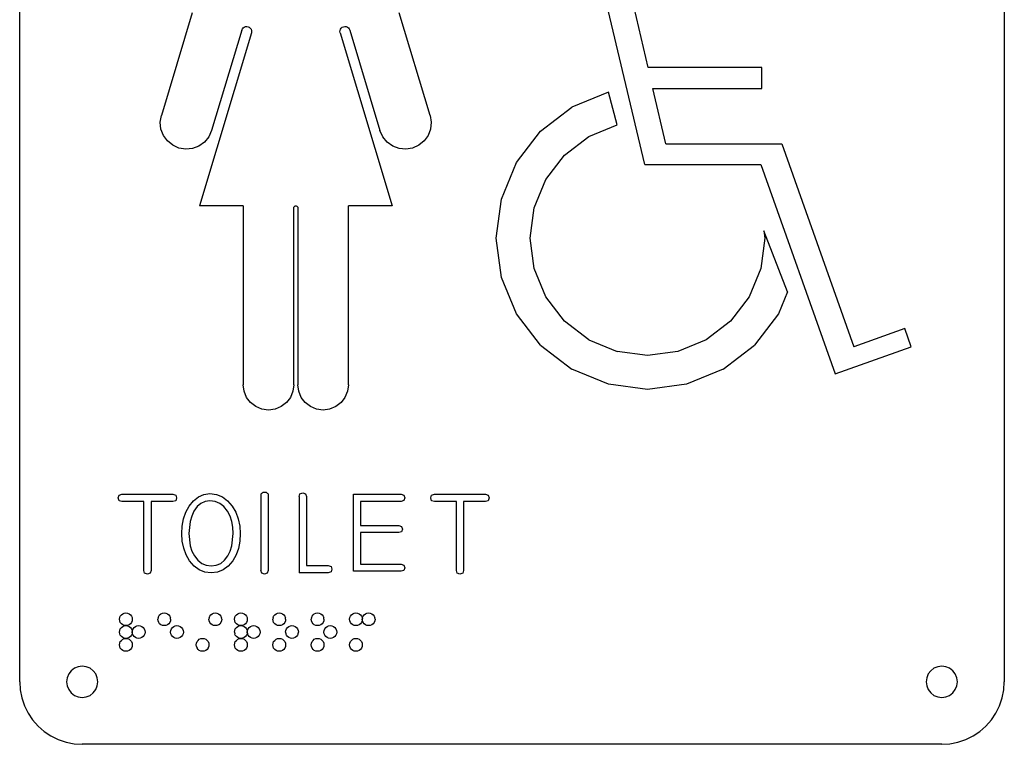
# Model space of a CAD drawing. Extents: x -14.4 to 6, y -1 to 6.
# Drawn here: x -12.3 to -12.1, y 1.2 to 1.3 of the extents above; entities that cross this region are included whole.
import ezdxf

# ---------------------------------------------------------------- set-up
doc = ezdxf.new("R2010")
doc.units = 0
doc.layers.get('0').update_dxf_attribs({"linetype": 'CONTINUOUS'})

msp = doc.modelspace()

# ---------------------------------------------------------------- linework, layer by layer
for p, q in [((-12.31729, 1.17584), (-12.31729, 1.37904)), ((-12.11727, 1.37904), (-12.11727, 1.17584)), ((-12.1903, 1.28091), (-12.19912, 1.31818)), ((-12.18965, 1.30058), (-12.19346, 1.31696)), ((-12.28224, 1.3117), (-12.2885, 1.29086)), ((-12.2339, 1.29086), (-12.24017, 1.3117)), ((-12.27217, 1.3082), (-12.27831, 1.2878)), ((-12.27217, 1.3082), (-12.27206, 1.30844)), ((-12.27206, 1.30844), (-12.27189, 1.30865)), ((-12.27189, 1.30865), (-12.27168, 1.3088)), ((-12.27168, 1.3088), (-12.27143, 1.3089)), ((-12.27143, 1.3089), (-12.27116, 1.30893)), ((-12.27116, 1.30893), (-12.2709, 1.30888)), ((-12.2709, 1.30888), (-12.27066, 1.30877)), ((-12.27066, 1.30877), (-12.27045, 1.3086)), ((-12.27045, 1.3086), (-12.2703, 1.30839)), ((-12.2703, 1.30839), (-12.2702, 1.30814)), ((-12.25221, 1.30814), (-12.25211, 1.30839)), ((-12.25211, 1.30839), (-12.25196, 1.3086)), ((-12.25196, 1.3086), (-12.25175, 1.30877)), ((-12.25175, 1.30877), (-12.25151, 1.30888)), ((-12.25151, 1.30888), (-12.25124, 1.30893)), ((-12.25124, 1.30893), (-12.25098, 1.3089)), ((-12.25098, 1.3089), (-12.25073, 1.3088)), ((-12.25073, 1.3088), (-12.25052, 1.30865)), ((-12.25052, 1.30865), (-12.25035, 1.30844)), ((-12.25035, 1.30844), (-12.25024, 1.3082)), ((-12.25024, 1.3082), (-12.2441, 1.2878)), ((-12.27022, 1.30761), (-12.28078, 1.27251)), ((-12.27018, 1.30788), (-12.27022, 1.30761)), ((-12.2702, 1.30814), (-12.27018, 1.30788)), ((-12.25223, 1.30788), (-12.25221, 1.30814)), ((-12.25219, 1.30761), (-12.25223, 1.30788)), ((-12.25219, 1.30761), (-12.24163, 1.27251)), ((-12.16653, 1.30058), (-12.18965, 1.30058)), ((-12.16653, 1.29632), (-12.16653, 1.30058)), ((-12.18866, 1.29632), (-12.16653, 1.29632)), ((-12.18605, 1.28509), (-12.18866, 1.29632)), ((-12.19771, 1.29562), (-12.20512, 1.29255)), ((-12.19592, 1.28896), (-12.19771, 1.29562)), ((-12.21148, 1.28767), (-12.20512, 1.29255)), ((-12.28873, 1.28949), (-12.2885, 1.29086)), ((-12.2339, 1.29086), (-12.23368, 1.28949)), ((-12.28859, 1.28811), (-12.28873, 1.28949)), ((-12.23368, 1.28949), (-12.23382, 1.28811)), ((-12.20167, 1.28658), (-12.19592, 1.28896)), ((-12.2881, 1.28681), (-12.28859, 1.28811)), ((-12.28728, 1.28568), (-12.2881, 1.28681)), ((-12.27888, 1.28653), (-12.27976, 1.28545)), ((-12.27831, 1.2878), (-12.27888, 1.28653)), ((-12.24353, 1.28653), (-12.2441, 1.2878)), ((-12.24265, 1.28545), (-12.24353, 1.28653)), ((-12.23431, 1.28681), (-12.23512, 1.28568)), ((-12.23382, 1.28811), (-12.23431, 1.28681)), ((-12.21636, 1.2813), (-12.21148, 1.28767)), ((-12.20661, 1.28279), (-12.20167, 1.28658)), ((-12.28621, 1.2848), (-12.28728, 1.28568)), ((-12.28494, 1.28423), (-12.28621, 1.2848)), ((-12.28357, 1.28401), (-12.28494, 1.28423)), ((-12.28089, 1.28464), (-12.28219, 1.28415)), ((-12.27976, 1.28545), (-12.28089, 1.28464)), ((-12.24152, 1.28464), (-12.24265, 1.28545)), ((-12.24022, 1.28415), (-12.24152, 1.28464)), ((-12.23747, 1.28423), (-12.23884, 1.28401)), ((-12.2362, 1.2848), (-12.23747, 1.28423)), ((-12.23512, 1.28568), (-12.2362, 1.2848)), ((-12.18605, 1.28509), (-12.16248, 1.28509)), ((-12.16248, 1.28509), (-12.14787, 1.2439)), ((-12.28219, 1.28415), (-12.28357, 1.28401)), ((-12.23884, 1.28401), (-12.24022, 1.28415)), ((-12.21039, 1.27785), (-12.20661, 1.28279)), ((-12.21943, 1.27389), (-12.21636, 1.2813)), ((-12.1903, 1.28091), (-12.16673, 1.28091)), ((-12.16673, 1.28091), (-12.15165, 1.23839)), ((-12.21277, 1.27211), (-12.21039, 1.27785)), ((-12.27189, 1.27251), (-12.28078, 1.27251)), ((-12.27189, 1.27251), (-12.27189, 1.23618)), ((-12.26162, 1.2721), (-12.2616, 1.27221)), ((-12.2616, 1.27221), (-12.26156, 1.27231)), ((-12.26156, 1.27231), (-12.26149, 1.27239)), ((-12.26149, 1.27239), (-12.26141, 1.27246)), ((-12.26141, 1.27246), (-12.26131, 1.2725)), ((-12.26131, 1.2725), (-12.2612, 1.27251)), ((-12.2612, 1.27251), (-12.2611, 1.2725)), ((-12.2611, 1.2725), (-12.261, 1.27246)), ((-12.261, 1.27246), (-12.26091, 1.27239)), ((-12.26091, 1.27239), (-12.26085, 1.27231)), ((-12.26085, 1.27231), (-12.26081, 1.27221)), ((-12.26081, 1.27221), (-12.26079, 1.2721)), ((-12.24163, 1.27251), (-12.25052, 1.27251)), ((-12.25052, 1.23618), (-12.25052, 1.27251)), ((-12.22048, 1.26594), (-12.21943, 1.27389)), ((-12.26162, 1.23618), (-12.26162, 1.2721)), ((-12.26079, 1.2721), (-12.26079, 1.23618)), ((-12.21359, 1.26594), (-12.21277, 1.27211)), ((-12.16611, 1.26741), (-12.16592, 1.26594)), ((-12.16129, 1.25505), (-12.16611, 1.26741)), ((-12.21943, 1.25798), (-12.22048, 1.26594)), ((-12.21277, 1.25977), (-12.21359, 1.26594)), ((-12.16592, 1.26594), (-12.16673, 1.25977)), ((-12.21039, 1.25402), (-12.21277, 1.25977)), ((-12.16673, 1.25977), (-12.16911, 1.25402)), ((-12.21636, 1.25057), (-12.21943, 1.25798)), ((-12.16129, 1.25505), (-12.16314, 1.25057)), ((-12.20661, 1.24908), (-12.21039, 1.25402)), ((-12.16911, 1.25402), (-12.1729, 1.24908)), ((-12.21148, 1.24421), (-12.21636, 1.25057)), ((-12.16314, 1.25057), (-12.16802, 1.24421)), ((-12.20167, 1.2453), (-12.20661, 1.24908)), ((-12.1729, 1.24908), (-12.17784, 1.2453)), ((-12.13748, 1.24758), (-12.14787, 1.2439)), ((-12.13617, 1.24388), (-12.13748, 1.24758)), ((-12.21148, 1.24421), (-12.20512, 1.23932)), ((-12.20167, 1.2453), (-12.19592, 1.24292)), ((-12.17784, 1.2453), (-12.18358, 1.24292)), ((-12.17439, 1.23932), (-12.16802, 1.24421)), ((-12.18975, 1.2421), (-12.19592, 1.24292)), ((-12.18358, 1.24292), (-12.18975, 1.2421)), ((-12.15165, 1.23839), (-12.13617, 1.24388)), ((-12.19771, 1.23626), (-12.20512, 1.23932)), ((-12.17439, 1.23932), (-12.1818, 1.23626)), ((-12.27171, 1.23485), (-12.27189, 1.23618)), ((-12.26162, 1.23618), (-12.26179, 1.23485)), ((-12.26062, 1.23485), (-12.26079, 1.23618)), ((-12.25052, 1.23618), (-12.25069, 1.23485)), ((-12.18975, 1.23521), (-12.19771, 1.23626)), ((-12.1818, 1.23626), (-12.18975, 1.23521)), ((-12.2712, 1.23361), (-12.27171, 1.23485)), ((-12.26179, 1.23485), (-12.2623, 1.23361)), ((-12.2601, 1.23361), (-12.26062, 1.23485)), ((-12.25069, 1.23485), (-12.25121, 1.23361)), ((-12.27038, 1.23255), (-12.2712, 1.23361)), ((-12.26932, 1.23173), (-12.27038, 1.23255)), ((-12.26312, 1.23255), (-12.26418, 1.23173)), ((-12.2623, 1.23361), (-12.26312, 1.23255)), ((-12.25929, 1.23255), (-12.2601, 1.23361)), ((-12.25822, 1.23173), (-12.25929, 1.23255)), ((-12.25202, 1.23255), (-12.25309, 1.23173)), ((-12.25121, 1.23361), (-12.25202, 1.23255)), ((-12.26808, 1.23122), (-12.26932, 1.23173)), ((-12.26675, 1.23104), (-12.26808, 1.23122)), ((-12.26542, 1.23122), (-12.26675, 1.23104)), ((-12.26418, 1.23173), (-12.26542, 1.23122)), ((-12.25699, 1.23122), (-12.25822, 1.23173)), ((-12.25566, 1.23104), (-12.25699, 1.23122)), ((-12.25433, 1.23122), (-12.25566, 1.23104)), ((-12.25309, 1.23173), (-12.25433, 1.23122)), ((-12.2682, 1.21405), (-12.26809, 1.21416)), ((-12.26809, 1.21416), (-12.26797, 1.21425)), ((-12.26797, 1.21425), (-12.26784, 1.21432)), ((-12.26784, 1.21432), (-12.26769, 1.21436)), ((-12.26769, 1.21436), (-12.26754, 1.21437)), ((-12.26754, 1.21437), (-12.26739, 1.21436)), ((-12.26739, 1.21436), (-12.26724, 1.21432)), ((-12.26724, 1.21432), (-12.26711, 1.21425)), ((-12.26711, 1.21425), (-12.26699, 1.21416)), ((-12.26699, 1.21416), (-12.26688, 1.21405)), ((-12.26035, 1.21401), (-12.2598, 1.2142)), ((-12.2598, 1.2142), (-12.25924, 1.21401)), ((-12.29729, 1.21319), (-12.29711, 1.21374)), ((-12.29711, 1.21262), (-12.29729, 1.21319)), ((-12.29711, 1.21374), (-12.29655, 1.21393)), ((-12.29655, 1.21243), (-12.29711, 1.21262)), ((-12.29655, 1.21393), (-12.28616, 1.21393)), ((-12.29209, 1.21243), (-12.29655, 1.21243)), ((-12.29209, 1.19842), (-12.29209, 1.21243)), ((-12.28616, 1.21243), (-12.29061, 1.21243)), ((-12.29061, 1.21243), (-12.29061, 1.19842)), ((-12.28616, 1.21393), (-12.2856, 1.21374)), ((-12.2856, 1.21262), (-12.28616, 1.21243)), ((-12.2856, 1.21374), (-12.28542, 1.21319)), ((-12.28542, 1.21319), (-12.2856, 1.21262)), ((-12.28287, 1.2115), (-12.28199, 1.21262)), ((-12.28199, 1.21262), (-12.28099, 1.21342)), ((-12.28099, 1.21342), (-12.27987, 1.2139)), ((-12.27962, 1.21247), (-12.28049, 1.21207)), ((-12.27987, 1.2139), (-12.27864, 1.21406)), ((-12.27864, 1.21261), (-12.27962, 1.21247)), ((-12.27864, 1.21406), (-12.27731, 1.2139)), ((-12.27757, 1.21247), (-12.27864, 1.21261)), ((-12.27663, 1.21207), (-12.27757, 1.21247)), ((-12.27731, 1.2139), (-12.27612, 1.21342)), ((-12.27612, 1.21342), (-12.27505, 1.21262)), ((-12.27505, 1.21262), (-12.27411, 1.2115)), ((-12.26828, 1.21393), (-12.2682, 1.21405)), ((-12.26828, 1.21393), (-12.26828, 1.19842)), ((-12.26688, 1.21405), (-12.2668, 1.21393)), ((-12.2668, 1.21393), (-12.2668, 1.19842)), ((-12.26054, 1.21346), (-12.26035, 1.21401)), ((-12.26054, 1.21346), (-12.26054, 1.19795)), ((-12.25924, 1.21401), (-12.25906, 1.21346)), ((-12.25906, 1.21346), (-12.25906, 1.19945)), ((-12.24945, 1.21393), (-12.23977, 1.21393)), ((-12.24945, 1.19828), (-12.24945, 1.21393)), ((-12.24804, 1.21247), (-12.24804, 1.20759)), ((-12.23977, 1.21247), (-12.24804, 1.21247)), ((-12.23977, 1.21393), (-12.23923, 1.21375)), ((-12.23923, 1.21266), (-12.23977, 1.21247)), ((-12.23923, 1.21375), (-12.23905, 1.21321)), ((-12.23905, 1.21321), (-12.23923, 1.21266)), ((-12.23379, 1.21319), (-12.23361, 1.21374)), ((-12.23361, 1.21262), (-12.23379, 1.21319)), ((-12.23361, 1.21374), (-12.23305, 1.21393)), ((-12.23305, 1.21243), (-12.23361, 1.21262)), ((-12.23305, 1.21393), (-12.22266, 1.21393)), ((-12.22859, 1.21243), (-12.23305, 1.21243)), ((-12.22859, 1.19842), (-12.22859, 1.21243)), ((-12.22266, 1.21243), (-12.22711, 1.21243)), ((-12.22711, 1.21243), (-12.22711, 1.19842)), ((-12.22266, 1.21393), (-12.2221, 1.21374)), ((-12.2221, 1.21262), (-12.22266, 1.21243)), ((-12.2221, 1.21374), (-12.22192, 1.21319)), ((-12.22192, 1.21319), (-12.2221, 1.21262)), ((-12.28399, 1.20892), (-12.28352, 1.21026)), ((-12.28352, 1.21026), (-12.28287, 1.2115)), ((-12.2819, 1.21048), (-12.28235, 1.2095)), ((-12.28125, 1.21141), (-12.2819, 1.21048)), ((-12.28049, 1.21207), (-12.28125, 1.21141)), ((-12.2758, 1.21141), (-12.27663, 1.21207)), ((-12.27508, 1.21048), (-12.2758, 1.21141)), ((-12.27456, 1.20949), (-12.27508, 1.21048)), ((-12.27411, 1.2115), (-12.2734, 1.21026)), ((-12.2734, 1.21026), (-12.27289, 1.20892)), ((-12.28427, 1.20748), (-12.28399, 1.20892)), ((-12.28268, 1.20842), (-12.28294, 1.20593)), ((-12.28235, 1.2095), (-12.28268, 1.20842)), ((-12.27419, 1.2084), (-12.27456, 1.20949)), ((-12.27397, 1.20722), (-12.27419, 1.2084)), ((-12.27289, 1.20892), (-12.27259, 1.20748)), ((-12.28437, 1.20593), (-12.28427, 1.20748)), ((-12.2739, 1.20593), (-12.27397, 1.20722)), ((-12.27259, 1.20748), (-12.27249, 1.20593)), ((-12.24804, 1.20759), (-12.24025, 1.20759)), ((-12.24804, 1.20615), (-12.24804, 1.19971)), ((-12.24025, 1.20615), (-12.24804, 1.20615)), ((-12.24025, 1.20759), (-12.2397, 1.20741)), ((-12.2397, 1.20633), (-12.24025, 1.20615)), ((-12.2397, 1.20741), (-12.23951, 1.20687)), ((-12.23951, 1.20687), (-12.2397, 1.20633)), ((-12.28427, 1.20439), (-12.28437, 1.20593)), ((-12.28397, 1.20296), (-12.28427, 1.20439)), ((-12.28294, 1.20593), (-12.28265, 1.20347)), ((-12.27417, 1.20346), (-12.2739, 1.20593)), ((-12.27259, 1.20437), (-12.27287, 1.20293)), ((-12.27249, 1.20593), (-12.27259, 1.20437)), ((-12.28347, 1.20164), (-12.28397, 1.20296)), ((-12.28265, 1.20347), (-12.2823, 1.20239)), ((-12.2823, 1.20239), (-12.2818, 1.20142)), ((-12.27499, 1.20142), (-12.27451, 1.20239)), ((-12.27451, 1.20239), (-12.27417, 1.20346)), ((-12.27287, 1.20293), (-12.27335, 1.20162)), ((-12.28277, 1.20043), (-12.28347, 1.20164)), ((-12.28186, 1.19934), (-12.28277, 1.20043)), ((-12.2818, 1.20142), (-12.28111, 1.20053)), ((-12.28111, 1.20053), (-12.28031, 1.19989)), ((-12.27645, 1.19989), (-12.27566, 1.20053)), ((-12.27566, 1.20053), (-12.27499, 1.20142)), ((-12.27402, 1.20043), (-12.27491, 1.19934)), ((-12.27335, 1.20162), (-12.27402, 1.20043)), ((-12.29191, 1.19787), (-12.29209, 1.19842)), ((-12.29061, 1.19842), (-12.2908, 1.19787)), ((-12.28082, 1.19857), (-12.28186, 1.19934)), ((-12.27966, 1.19811), (-12.28082, 1.19857)), ((-12.28031, 1.19989), (-12.2794, 1.19951)), ((-12.2794, 1.19951), (-12.27838, 1.19939)), ((-12.27838, 1.19939), (-12.27736, 1.19951)), ((-12.27736, 1.19951), (-12.27645, 1.19989)), ((-12.27594, 1.19857), (-12.2771, 1.19811)), ((-12.27491, 1.19934), (-12.27594, 1.19857)), ((-12.26809, 1.19787), (-12.26828, 1.19842)), ((-12.2668, 1.19842), (-12.26699, 1.19787)), ((-12.25906, 1.19945), (-12.2546, 1.19945)), ((-12.2546, 1.19945), (-12.25404, 1.19926)), ((-12.25404, 1.19926), (-12.25386, 1.19869)), ((-12.25386, 1.19869), (-12.25404, 1.19814)), ((-12.23977, 1.19828), (-12.24945, 1.19828)), ((-12.24804, 1.19971), (-12.23977, 1.19971)), ((-12.23977, 1.19971), (-12.23923, 1.19953)), ((-12.23923, 1.19846), (-12.23977, 1.19828)), ((-12.23923, 1.19953), (-12.23905, 1.199)), ((-12.23905, 1.199), (-12.23923, 1.19846)), ((-12.22841, 1.19787), (-12.22859, 1.19842)), ((-12.22711, 1.19842), (-12.2273, 1.19787)), ((-12.29135, 1.19768), (-12.29191, 1.19787)), ((-12.2908, 1.19787), (-12.29135, 1.19768)), ((-12.27838, 1.19795), (-12.27966, 1.19811)), ((-12.2771, 1.19811), (-12.27838, 1.19795)), ((-12.26754, 1.19768), (-12.26809, 1.19787)), ((-12.26699, 1.19787), (-12.26754, 1.19768)), ((-12.2546, 1.19795), (-12.26054, 1.19795)), ((-12.25404, 1.19814), (-12.2546, 1.19795)), ((-12.22785, 1.19768), (-12.22841, 1.19787)), ((-12.2273, 1.19787), (-12.22785, 1.19768)), ((-12.29702, 1.18854), (-12.29698, 1.18887)), ((-12.29698, 1.1882), (-12.29702, 1.18854)), ((-12.29698, 1.18887), (-12.29685, 1.18919)), ((-12.29685, 1.18789), (-12.29698, 1.1882)), ((-12.29685, 1.18919), (-12.29664, 1.18945)), ((-12.29664, 1.18945), (-12.29637, 1.18966)), ((-12.29637, 1.18966), (-12.29606, 1.18979)), ((-12.29606, 1.18979), (-12.29572, 1.18983)), ((-12.29572, 1.18983), (-12.29539, 1.18979)), ((-12.29539, 1.18979), (-12.29508, 1.18966)), ((-12.29508, 1.18966), (-12.29481, 1.18945)), ((-12.29481, 1.18945), (-12.2946, 1.18919)), ((-12.2946, 1.18919), (-12.29447, 1.18887)), ((-12.29447, 1.1882), (-12.2946, 1.18789)), ((-12.29447, 1.18887), (-12.29443, 1.18854)), ((-12.29443, 1.18854), (-12.29447, 1.1882)), ((-12.28919, 1.18887), (-12.28924, 1.18854)), ((-12.28919, 1.1882), (-12.28924, 1.18854)), ((-12.28919, 1.18887), (-12.28906, 1.18919)), ((-12.28906, 1.18789), (-12.28919, 1.1882)), ((-12.28906, 1.18919), (-12.28886, 1.18945)), ((-12.28886, 1.18945), (-12.28859, 1.18966)), ((-12.28859, 1.18966), (-12.28827, 1.18979)), ((-12.28827, 1.18979), (-12.28794, 1.18983)), ((-12.28794, 1.18983), (-12.2876, 1.18979)), ((-12.2876, 1.18979), (-12.28729, 1.18966)), ((-12.28729, 1.18966), (-12.28702, 1.18945)), ((-12.28702, 1.18945), (-12.28681, 1.18919)), ((-12.28681, 1.18919), (-12.28668, 1.18887)), ((-12.28668, 1.1882), (-12.28681, 1.18789)), ((-12.28664, 1.18854), (-12.28668, 1.18887)), ((-12.28664, 1.18854), (-12.28668, 1.1882)), ((-12.27881, 1.18887), (-12.27885, 1.18854)), ((-12.27881, 1.1882), (-12.27885, 1.18854)), ((-12.27881, 1.18887), (-12.27868, 1.18919)), ((-12.27868, 1.18789), (-12.27881, 1.1882)), ((-12.27868, 1.18919), (-12.27847, 1.18945)), ((-12.27847, 1.18945), (-12.2782, 1.18966)), ((-12.2782, 1.18966), (-12.27789, 1.18979)), ((-12.27789, 1.18979), (-12.27755, 1.18983)), ((-12.27755, 1.18983), (-12.27722, 1.18979)), ((-12.27722, 1.18979), (-12.2769, 1.18966)), ((-12.2769, 1.18966), (-12.27664, 1.18945)), ((-12.27664, 1.18945), (-12.27643, 1.18919)), ((-12.27643, 1.18919), (-12.2763, 1.18887)), ((-12.2763, 1.1882), (-12.27643, 1.18789)), ((-12.27626, 1.18854), (-12.2763, 1.18887)), ((-12.27626, 1.18854), (-12.2763, 1.1882)), ((-12.27366, 1.18854), (-12.27362, 1.18887)), ((-12.27362, 1.1882), (-12.27366, 1.18854)), ((-12.27362, 1.18887), (-12.27349, 1.18919)), ((-12.27349, 1.18789), (-12.27362, 1.1882)), ((-12.27349, 1.18919), (-12.27328, 1.18945)), ((-12.27328, 1.18945), (-12.27301, 1.18966)), ((-12.27301, 1.18966), (-12.2727, 1.18979)), ((-12.2727, 1.18979), (-12.27236, 1.18983)), ((-12.27236, 1.18983), (-12.27203, 1.18979)), ((-12.27203, 1.18979), (-12.27171, 1.18966)), ((-12.27171, 1.18966), (-12.27144, 1.18945)), ((-12.27144, 1.18945), (-12.27124, 1.18919)), ((-12.27124, 1.18919), (-12.27111, 1.18887)), ((-12.27111, 1.1882), (-12.27124, 1.18789)), ((-12.27111, 1.18887), (-12.27106, 1.18854)), ((-12.27106, 1.18854), (-12.27111, 1.1882)), ((-12.26583, 1.18887), (-12.26587, 1.18854)), ((-12.26583, 1.1882), (-12.26587, 1.18854)), ((-12.26583, 1.18887), (-12.2657, 1.18919)), ((-12.2657, 1.18789), (-12.26583, 1.1882)), ((-12.2657, 1.18919), (-12.26549, 1.18945)), ((-12.26549, 1.18945), (-12.26522, 1.18966)), ((-12.26522, 1.18966), (-12.26491, 1.18979)), ((-12.26491, 1.18979), (-12.26457, 1.18983)), ((-12.26457, 1.18983), (-12.26424, 1.18979)), ((-12.26424, 1.18979), (-12.26393, 1.18966)), ((-12.26393, 1.18966), (-12.26366, 1.18945)), ((-12.26366, 1.18945), (-12.26345, 1.18919)), ((-12.26345, 1.18919), (-12.26332, 1.18887)), ((-12.26332, 1.1882), (-12.26345, 1.18789)), ((-12.26328, 1.18854), (-12.26332, 1.18887)), ((-12.26328, 1.18854), (-12.26332, 1.1882)), ((-12.25804, 1.18887), (-12.25808, 1.18854)), ((-12.25804, 1.1882), (-12.25808, 1.18854)), ((-12.25804, 1.18887), (-12.25791, 1.18919)), ((-12.25791, 1.18789), (-12.25804, 1.1882)), ((-12.25791, 1.18919), (-12.2577, 1.18945)), ((-12.2577, 1.18945), (-12.25744, 1.18966)), ((-12.25744, 1.18966), (-12.25712, 1.18979)), ((-12.25712, 1.18979), (-12.25679, 1.18983)), ((-12.25679, 1.18983), (-12.25645, 1.18979)), ((-12.25645, 1.18979), (-12.25614, 1.18966)), ((-12.25614, 1.18966), (-12.25587, 1.18945)), ((-12.25587, 1.18945), (-12.25566, 1.18919)), ((-12.25566, 1.18919), (-12.25553, 1.18887)), ((-12.25553, 1.1882), (-12.25566, 1.18789)), ((-12.25549, 1.18854), (-12.25553, 1.18887)), ((-12.25549, 1.18854), (-12.25553, 1.1882)), ((-12.2503, 1.18854), (-12.25025, 1.18887)), ((-12.25025, 1.1882), (-12.2503, 1.18854)), ((-12.25025, 1.18887), (-12.25012, 1.18919)), ((-12.25012, 1.18789), (-12.25025, 1.1882)), ((-12.25012, 1.18919), (-12.24992, 1.18945)), ((-12.24992, 1.18945), (-12.24965, 1.18966)), ((-12.24965, 1.18966), (-12.24934, 1.18979)), ((-12.24934, 1.18979), (-12.249, 1.18983)), ((-12.249, 1.18983), (-12.24866, 1.18979)), ((-12.24866, 1.18979), (-12.24835, 1.18966)), ((-12.24835, 1.18966), (-12.24808, 1.18945)), ((-12.24808, 1.18945), (-12.24788, 1.18919)), ((-12.24788, 1.18919), (-12.24775, 1.18887)), ((-12.24775, 1.1882), (-12.24788, 1.18789)), ((-12.24775, 1.18887), (-12.24768, 1.1887)), ((-12.2477, 1.18854), (-12.24775, 1.1882)), ((-12.2477, 1.18854), (-12.24768, 1.1887)), ((-12.24766, 1.1882), (-12.2477, 1.18854)), ((-12.24768, 1.1887), (-12.24766, 1.18887)), ((-12.24766, 1.18887), (-12.24753, 1.18919)), ((-12.24753, 1.18789), (-12.24766, 1.1882)), ((-12.24753, 1.18919), (-12.24732, 1.18945)), ((-12.24732, 1.18945), (-12.24705, 1.18966)), ((-12.24705, 1.18966), (-12.24674, 1.18979)), ((-12.24674, 1.18979), (-12.2464, 1.18983)), ((-12.2464, 1.18983), (-12.24607, 1.18979)), ((-12.24607, 1.18979), (-12.24575, 1.18966)), ((-12.24575, 1.18966), (-12.24549, 1.18945)), ((-12.24549, 1.18945), (-12.24528, 1.18919)), ((-12.24528, 1.18919), (-12.24515, 1.18887)), ((-12.24515, 1.1882), (-12.24528, 1.18789)), ((-12.24511, 1.18854), (-12.24515, 1.18887)), ((-12.24511, 1.18854), (-12.24515, 1.1882)), ((-12.29702, 1.18594), (-12.29698, 1.18628)), ((-12.29698, 1.18628), (-12.29685, 1.18659)), ((-12.29664, 1.18762), (-12.29685, 1.18789)), ((-12.29685, 1.18659), (-12.29664, 1.18686)), ((-12.29637, 1.18741), (-12.29664, 1.18762)), ((-12.29664, 1.18686), (-12.29637, 1.18707)), ((-12.29606, 1.18728), (-12.29637, 1.18741)), ((-12.29637, 1.18707), (-12.29606, 1.18719)), ((-12.29572, 1.18724), (-12.29606, 1.18728)), ((-12.29606, 1.18719), (-12.29572, 1.18724)), ((-12.29539, 1.18728), (-12.29572, 1.18724)), ((-12.29572, 1.18724), (-12.29539, 1.18719)), ((-12.29508, 1.18741), (-12.29539, 1.18728)), ((-12.29539, 1.18719), (-12.29508, 1.18707)), ((-12.29481, 1.18762), (-12.29508, 1.18741)), ((-12.29508, 1.18707), (-12.29481, 1.18686)), ((-12.2946, 1.18789), (-12.29481, 1.18762)), ((-12.29481, 1.18686), (-12.2946, 1.18659)), ((-12.2946, 1.18659), (-12.29447, 1.18628)), ((-12.29447, 1.18628), (-12.29443, 1.18594)), ((-12.29443, 1.18594), (-12.29438, 1.18628)), ((-12.29438, 1.18628), (-12.29425, 1.18659)), ((-12.29425, 1.18659), (-12.29405, 1.18686)), ((-12.29405, 1.18686), (-12.29378, 1.18707)), ((-12.29378, 1.18707), (-12.29347, 1.18719)), ((-12.29347, 1.18719), (-12.29313, 1.18724)), ((-12.29313, 1.18724), (-12.29279, 1.18719)), ((-12.29279, 1.18719), (-12.29248, 1.18707)), ((-12.29248, 1.18707), (-12.29221, 1.18686)), ((-12.29221, 1.18686), (-12.29201, 1.18659)), ((-12.29201, 1.18659), (-12.29188, 1.18628)), ((-12.29188, 1.18628), (-12.29183, 1.18594)), ((-12.28886, 1.18762), (-12.28906, 1.18789)), ((-12.28859, 1.18741), (-12.28886, 1.18762)), ((-12.28827, 1.18728), (-12.28859, 1.18741)), ((-12.28794, 1.18724), (-12.28827, 1.18728)), ((-12.2876, 1.18728), (-12.28794, 1.18724)), ((-12.28729, 1.18741), (-12.2876, 1.18728)), ((-12.28702, 1.18762), (-12.28729, 1.18741)), ((-12.28681, 1.18789), (-12.28702, 1.18762)), ((-12.28664, 1.18594), (-12.2866, 1.18628)), ((-12.2866, 1.18628), (-12.28647, 1.18659)), ((-12.28647, 1.18659), (-12.28626, 1.18686)), ((-12.28626, 1.18686), (-12.28599, 1.18707)), ((-12.28599, 1.18707), (-12.28568, 1.18719)), ((-12.28568, 1.18719), (-12.28534, 1.18724)), ((-12.28534, 1.18724), (-12.28501, 1.18719)), ((-12.28501, 1.18719), (-12.28469, 1.18707)), ((-12.28469, 1.18707), (-12.28442, 1.18686)), ((-12.28442, 1.18686), (-12.28422, 1.18659)), ((-12.28422, 1.18659), (-12.28409, 1.18628)), ((-12.28409, 1.18628), (-12.28404, 1.18594)), ((-12.27847, 1.18762), (-12.27868, 1.18789)), ((-12.2782, 1.18741), (-12.27847, 1.18762)), ((-12.27789, 1.18728), (-12.2782, 1.18741)), ((-12.27755, 1.18724), (-12.27789, 1.18728)), ((-12.27722, 1.18728), (-12.27755, 1.18724)), ((-12.2769, 1.18741), (-12.27722, 1.18728)), ((-12.2769, 1.18741), (-12.27664, 1.18762)), ((-12.27643, 1.18789), (-12.27664, 1.18762)), ((-12.27366, 1.18594), (-12.27362, 1.18628)), ((-12.27362, 1.18628), (-12.27349, 1.18659)), ((-12.27328, 1.18762), (-12.27349, 1.18789)), ((-12.27349, 1.18659), (-12.27328, 1.18686)), ((-12.27301, 1.18741), (-12.27328, 1.18762)), ((-12.27328, 1.18686), (-12.27301, 1.18707)), ((-12.2727, 1.18728), (-12.27301, 1.18741)), ((-12.27301, 1.18707), (-12.2727, 1.18719)), ((-12.27236, 1.18724), (-12.2727, 1.18728)), ((-12.2727, 1.18719), (-12.27236, 1.18724)), ((-12.27203, 1.18728), (-12.27236, 1.18724)), ((-12.27236, 1.18724), (-12.27203, 1.18719)), ((-12.27171, 1.18741), (-12.27203, 1.18728)), ((-12.27203, 1.18719), (-12.27171, 1.18707)), ((-12.27144, 1.18762), (-12.27171, 1.18741)), ((-12.27171, 1.18707), (-12.27144, 1.18686)), ((-12.27124, 1.18789), (-12.27144, 1.18762)), ((-12.27144, 1.18686), (-12.27124, 1.18659)), ((-12.27124, 1.18659), (-12.27111, 1.18628)), ((-12.27111, 1.18628), (-12.27106, 1.18594)), ((-12.27106, 1.18594), (-12.27102, 1.18628)), ((-12.27102, 1.18628), (-12.27089, 1.18659)), ((-12.27089, 1.18659), (-12.27068, 1.18686)), ((-12.27068, 1.18686), (-12.27042, 1.18707)), ((-12.27042, 1.18707), (-12.2701, 1.18719)), ((-12.2701, 1.18719), (-12.26977, 1.18724)), ((-12.26977, 1.18724), (-12.26943, 1.18719)), ((-12.26943, 1.18719), (-12.26912, 1.18707)), ((-12.26912, 1.18707), (-12.26885, 1.18686)), ((-12.26885, 1.18686), (-12.26864, 1.18659)), ((-12.26864, 1.18659), (-12.26851, 1.18628)), ((-12.26851, 1.18628), (-12.26847, 1.18594)), ((-12.26549, 1.18762), (-12.2657, 1.18789)), ((-12.26522, 1.18741), (-12.26549, 1.18762)), ((-12.26491, 1.18728), (-12.26522, 1.18741)), ((-12.26457, 1.18724), (-12.26491, 1.18728)), ((-12.26424, 1.18728), (-12.26457, 1.18724)), ((-12.26393, 1.18741), (-12.26424, 1.18728)), ((-12.26366, 1.18762), (-12.26393, 1.18741)), ((-12.26345, 1.18789), (-12.26366, 1.18762)), ((-12.26328, 1.18594), (-12.26323, 1.18628)), ((-12.26323, 1.18628), (-12.2631, 1.18659)), ((-12.2631, 1.18659), (-12.2629, 1.18686)), ((-12.2629, 1.18686), (-12.26263, 1.18707)), ((-12.26263, 1.18707), (-12.26231, 1.18719)), ((-12.26231, 1.18719), (-12.26198, 1.18724)), ((-12.26198, 1.18724), (-12.26164, 1.18719)), ((-12.26164, 1.18719), (-12.26133, 1.18707)), ((-12.26133, 1.18707), (-12.26106, 1.18686)), ((-12.26106, 1.18686), (-12.26085, 1.18659)), ((-12.26085, 1.18659), (-12.26072, 1.18628)), ((-12.26072, 1.18628), (-12.26068, 1.18594)), ((-12.2577, 1.18762), (-12.25791, 1.18789)), ((-12.25744, 1.18741), (-12.2577, 1.18762)), ((-12.25712, 1.18728), (-12.25744, 1.18741)), ((-12.25679, 1.18724), (-12.25712, 1.18728)), ((-12.25645, 1.18728), (-12.25679, 1.18724)), ((-12.25614, 1.18741), (-12.25645, 1.18728)), ((-12.25587, 1.18762), (-12.25614, 1.18741)), ((-12.25566, 1.18789), (-12.25587, 1.18762)), ((-12.25549, 1.18594), (-12.25544, 1.18628)), ((-12.25544, 1.18628), (-12.25531, 1.18659)), ((-12.25531, 1.18659), (-12.25511, 1.18686)), ((-12.25511, 1.18686), (-12.25484, 1.18707)), ((-12.25484, 1.18707), (-12.25453, 1.18719)), ((-12.25453, 1.18719), (-12.25419, 1.18724)), ((-12.25419, 1.18724), (-12.25385, 1.18719)), ((-12.25385, 1.18719), (-12.25354, 1.18707)), ((-12.25354, 1.18707), (-12.25327, 1.18686)), ((-12.25327, 1.18686), (-12.25307, 1.18659)), ((-12.25307, 1.18659), (-12.25294, 1.18628)), ((-12.25294, 1.18628), (-12.25289, 1.18594)), ((-12.24992, 1.18762), (-12.25012, 1.18789)), ((-12.24965, 1.18741), (-12.24992, 1.18762)), ((-12.24934, 1.18728), (-12.24965, 1.18741)), ((-12.249, 1.18724), (-12.24934, 1.18728)), ((-12.24866, 1.18728), (-12.249, 1.18724)), ((-12.24835, 1.18741), (-12.24866, 1.18728)), ((-12.24808, 1.18762), (-12.24835, 1.18741)), ((-12.24788, 1.18789), (-12.24808, 1.18762)), ((-12.24732, 1.18762), (-12.24753, 1.18789)), ((-12.24705, 1.18741), (-12.24732, 1.18762)), ((-12.24674, 1.18728), (-12.24705, 1.18741)), ((-12.2464, 1.18724), (-12.24674, 1.18728)), ((-12.24607, 1.18728), (-12.2464, 1.18724)), ((-12.24575, 1.18741), (-12.24607, 1.18728)), ((-12.24549, 1.18762), (-12.24575, 1.18741)), ((-12.24528, 1.18789), (-12.24549, 1.18762)), ((-12.29698, 1.18561), (-12.29702, 1.18594)), ((-12.29685, 1.18529), (-12.29698, 1.18561)), ((-12.29664, 1.18502), (-12.29685, 1.18529)), ((-12.29685, 1.18399), (-12.29664, 1.18426)), ((-12.29637, 1.18482), (-12.29664, 1.18502)), ((-12.29664, 1.18426), (-12.29637, 1.18447)), ((-12.29606, 1.18469), (-12.29637, 1.18482)), ((-12.29637, 1.18447), (-12.29606, 1.1846)), ((-12.29572, 1.18464), (-12.29606, 1.18469)), ((-12.29606, 1.1846), (-12.29572, 1.18464)), ((-12.29539, 1.18469), (-12.29572, 1.18464)), ((-12.29572, 1.18464), (-12.29539, 1.1846)), ((-12.29508, 1.18482), (-12.29539, 1.18469)), ((-12.29539, 1.1846), (-12.29508, 1.18447)), ((-12.29481, 1.18502), (-12.29508, 1.18482)), ((-12.29508, 1.18447), (-12.29481, 1.18426)), ((-12.2946, 1.18529), (-12.29481, 1.18502)), ((-12.29481, 1.18426), (-12.2946, 1.18399)), ((-12.29447, 1.18561), (-12.2946, 1.18529)), ((-12.29443, 1.18594), (-12.29447, 1.18561)), ((-12.29438, 1.18561), (-12.29443, 1.18594)), ((-12.29425, 1.18529), (-12.29438, 1.18561)), ((-12.29405, 1.18502), (-12.29425, 1.18529)), ((-12.29378, 1.18482), (-12.29405, 1.18502)), ((-12.29347, 1.18469), (-12.29378, 1.18482)), ((-12.29313, 1.18464), (-12.29347, 1.18469)), ((-12.29279, 1.18469), (-12.29313, 1.18464)), ((-12.29248, 1.18482), (-12.29279, 1.18469)), ((-12.29221, 1.18502), (-12.29248, 1.18482)), ((-12.29201, 1.18529), (-12.29221, 1.18502)), ((-12.29188, 1.18561), (-12.29201, 1.18529)), ((-12.29183, 1.18594), (-12.29188, 1.18561)), ((-12.2866, 1.18561), (-12.28664, 1.18594)), ((-12.28647, 1.18529), (-12.2866, 1.18561)), ((-12.28626, 1.18502), (-12.28647, 1.18529)), ((-12.28599, 1.18482), (-12.28626, 1.18502)), ((-12.28568, 1.18469), (-12.28599, 1.18482)), ((-12.28534, 1.18464), (-12.28568, 1.18469)), ((-12.28501, 1.18469), (-12.28534, 1.18464)), ((-12.28469, 1.18482), (-12.28501, 1.18469)), ((-12.28442, 1.18502), (-12.28469, 1.18482)), ((-12.28422, 1.18529), (-12.28442, 1.18502)), ((-12.28409, 1.18561), (-12.28422, 1.18529)), ((-12.28404, 1.18594), (-12.28409, 1.18561)), ((-12.28127, 1.18399), (-12.28107, 1.18426)), ((-12.28107, 1.18426), (-12.2808, 1.18447)), ((-12.2808, 1.18447), (-12.28049, 1.1846)), ((-12.28049, 1.1846), (-12.28015, 1.18464)), ((-12.28015, 1.18464), (-12.27981, 1.1846)), ((-12.27981, 1.1846), (-12.2795, 1.18447)), ((-12.2795, 1.18447), (-12.27923, 1.18426)), ((-12.27923, 1.18426), (-12.27903, 1.18399)), ((-12.27366, 1.18594), (-12.27362, 1.18561)), ((-12.27349, 1.18529), (-12.27362, 1.18561)), ((-12.27328, 1.18502), (-12.27349, 1.18529)), ((-12.27349, 1.18399), (-12.27328, 1.18426)), ((-12.27301, 1.18482), (-12.27328, 1.18502)), ((-12.27328, 1.18426), (-12.27301, 1.18447)), ((-12.2727, 1.18469), (-12.27301, 1.18482)), ((-12.27301, 1.18447), (-12.2727, 1.1846)), ((-12.27236, 1.18464), (-12.2727, 1.18469)), ((-12.2727, 1.1846), (-12.27236, 1.18464)), ((-12.27203, 1.18469), (-12.27236, 1.18464)), ((-12.27236, 1.18464), (-12.27203, 1.1846)), ((-12.27171, 1.18482), (-12.27203, 1.18469)), ((-12.27203, 1.1846), (-12.27171, 1.18447)), ((-12.27144, 1.18502), (-12.27171, 1.18482)), ((-12.27171, 1.18447), (-12.27144, 1.18426)), ((-12.27124, 1.18529), (-12.27144, 1.18502)), ((-12.27144, 1.18426), (-12.27124, 1.18399)), ((-12.27111, 1.18561), (-12.27124, 1.18529)), ((-12.27108, 1.18584), (-12.27111, 1.18561)), ((-12.27106, 1.18594), (-12.27108, 1.18584)), ((-12.27102, 1.18561), (-12.27108, 1.18584)), ((-12.27106, 1.18594), (-12.27102, 1.18561)), ((-12.27089, 1.18529), (-12.27102, 1.18561)), ((-12.27068, 1.18502), (-12.27089, 1.18529)), ((-12.27042, 1.18482), (-12.27068, 1.18502)), ((-12.2701, 1.18469), (-12.27042, 1.18482)), ((-12.26977, 1.18464), (-12.2701, 1.18469)), ((-12.26943, 1.18469), (-12.26977, 1.18464)), ((-12.26912, 1.18482), (-12.26943, 1.18469)), ((-12.26885, 1.18502), (-12.26912, 1.18482)), ((-12.26864, 1.18529), (-12.26885, 1.18502)), ((-12.26851, 1.18561), (-12.26864, 1.18529)), ((-12.26847, 1.18594), (-12.26851, 1.18561)), ((-12.2657, 1.18399), (-12.26549, 1.18426)), ((-12.26549, 1.18426), (-12.26522, 1.18447)), ((-12.26522, 1.18447), (-12.26491, 1.1846)), ((-12.26491, 1.1846), (-12.26457, 1.18464)), ((-12.26457, 1.18464), (-12.26424, 1.1846)), ((-12.26424, 1.1846), (-12.26393, 1.18447)), ((-12.26393, 1.18447), (-12.26366, 1.18426)), ((-12.26366, 1.18426), (-12.26345, 1.18399)), ((-12.26328, 1.18594), (-12.26323, 1.18561)), ((-12.2631, 1.18529), (-12.26323, 1.18561)), ((-12.2629, 1.18502), (-12.2631, 1.18529)), ((-12.26263, 1.18482), (-12.2629, 1.18502)), ((-12.26231, 1.18469), (-12.26263, 1.18482)), ((-12.26198, 1.18464), (-12.26231, 1.18469)), ((-12.26164, 1.18469), (-12.26198, 1.18464)), ((-12.26133, 1.18482), (-12.26164, 1.18469)), ((-12.26106, 1.18502), (-12.26133, 1.18482)), ((-12.26085, 1.18529), (-12.26106, 1.18502)), ((-12.26072, 1.18561), (-12.26085, 1.18529)), ((-12.26072, 1.18561), (-12.26068, 1.18594)), ((-12.25791, 1.18399), (-12.2577, 1.18426)), ((-12.2577, 1.18426), (-12.25744, 1.18447)), ((-12.25744, 1.18447), (-12.25712, 1.1846)), ((-12.25712, 1.1846), (-12.25679, 1.18464)), ((-12.25679, 1.18464), (-12.25645, 1.1846)), ((-12.25645, 1.1846), (-12.25614, 1.18447)), ((-12.25614, 1.18447), (-12.25587, 1.18426)), ((-12.25587, 1.18426), (-12.25566, 1.18399)), ((-12.25544, 1.18561), (-12.25549, 1.18594)), ((-12.25531, 1.18529), (-12.25544, 1.18561)), ((-12.25511, 1.18502), (-12.25531, 1.18529)), ((-12.25484, 1.18482), (-12.25511, 1.18502)), ((-12.25453, 1.18469), (-12.25484, 1.18482)), ((-12.25419, 1.18464), (-12.25453, 1.18469)), ((-12.25385, 1.18469), (-12.25419, 1.18464)), ((-12.25354, 1.18482), (-12.25385, 1.18469)), ((-12.25327, 1.18502), (-12.25354, 1.18482)), ((-12.25307, 1.18529), (-12.25327, 1.18502)), ((-12.25294, 1.18561), (-12.25307, 1.18529)), ((-12.25289, 1.18594), (-12.25294, 1.18561)), ((-12.25012, 1.18399), (-12.24992, 1.18426)), ((-12.24992, 1.18426), (-12.24965, 1.18447)), ((-12.24965, 1.18447), (-12.24934, 1.1846)), ((-12.24934, 1.1846), (-12.249, 1.18464)), ((-12.249, 1.18464), (-12.24866, 1.1846)), ((-12.24866, 1.1846), (-12.24835, 1.18447)), ((-12.24835, 1.18447), (-12.24808, 1.18426)), ((-12.24808, 1.18426), (-12.24788, 1.18399)), ((-12.29702, 1.18335), (-12.29698, 1.18368)), ((-12.29698, 1.18301), (-12.29702, 1.18335)), ((-12.29698, 1.18368), (-12.29685, 1.18399)), ((-12.29685, 1.1827), (-12.29698, 1.18301)), ((-12.29664, 1.18243), (-12.29685, 1.1827)), ((-12.29637, 1.18222), (-12.29664, 1.18243)), ((-12.29606, 1.18209), (-12.29637, 1.18222)), ((-12.29508, 1.18222), (-12.29539, 1.18209)), ((-12.29481, 1.18243), (-12.29508, 1.18222)), ((-12.2946, 1.1827), (-12.29481, 1.18243)), ((-12.2946, 1.18399), (-12.29447, 1.18368)), ((-12.29447, 1.18301), (-12.2946, 1.1827)), ((-12.29447, 1.18368), (-12.29443, 1.18335)), ((-12.29443, 1.18335), (-12.29447, 1.18301)), ((-12.28145, 1.18335), (-12.2814, 1.18368)), ((-12.2814, 1.18301), (-12.28145, 1.18335)), ((-12.2814, 1.18368), (-12.28127, 1.18399)), ((-12.2814, 1.18301), (-12.28127, 1.1827)), ((-12.28107, 1.18243), (-12.28127, 1.1827)), ((-12.2808, 1.18222), (-12.28107, 1.18243)), ((-12.28049, 1.18209), (-12.2808, 1.18222)), ((-12.2795, 1.18222), (-12.27981, 1.18209)), ((-12.27923, 1.18243), (-12.2795, 1.18222)), ((-12.27903, 1.1827), (-12.27923, 1.18243)), ((-12.27903, 1.18399), (-12.2789, 1.18368)), ((-12.27903, 1.1827), (-12.2789, 1.18301)), ((-12.2789, 1.18368), (-12.27885, 1.18335)), ((-12.27885, 1.18335), (-12.2789, 1.18301)), ((-12.27366, 1.18335), (-12.27362, 1.18368)), ((-12.27362, 1.18301), (-12.27366, 1.18335)), ((-12.27362, 1.18368), (-12.27349, 1.18399)), ((-12.27349, 1.1827), (-12.27362, 1.18301)), ((-12.27328, 1.18243), (-12.27349, 1.1827)), ((-12.27301, 1.18222), (-12.27328, 1.18243)), ((-12.2727, 1.18209), (-12.27301, 1.18222)), ((-12.27171, 1.18222), (-12.27203, 1.18209)), ((-12.27144, 1.18243), (-12.27171, 1.18222)), ((-12.27124, 1.1827), (-12.27144, 1.18243)), ((-12.27124, 1.18399), (-12.27111, 1.18368)), ((-12.27111, 1.18301), (-12.27124, 1.1827)), ((-12.27111, 1.18368), (-12.27106, 1.18335)), ((-12.27106, 1.18335), (-12.27111, 1.18301)), ((-12.26587, 1.18335), (-12.26583, 1.18368)), ((-12.26583, 1.18301), (-12.26587, 1.18335)), ((-12.26583, 1.18368), (-12.2657, 1.18399)), ((-12.2657, 1.1827), (-12.26583, 1.18301)), ((-12.26549, 1.18243), (-12.2657, 1.1827)), ((-12.26522, 1.18222), (-12.26549, 1.18243)), ((-12.26491, 1.18209), (-12.26522, 1.18222)), ((-12.26393, 1.18222), (-12.26424, 1.18209)), ((-12.26366, 1.18243), (-12.26393, 1.18222)), ((-12.26345, 1.1827), (-12.26366, 1.18243)), ((-12.26345, 1.18399), (-12.26332, 1.18368)), ((-12.26332, 1.18301), (-12.26345, 1.1827)), ((-12.26332, 1.18368), (-12.26328, 1.18335)), ((-12.26328, 1.18335), (-12.26332, 1.18301)), ((-12.25808, 1.18335), (-12.25804, 1.18368)), ((-12.25804, 1.18301), (-12.25808, 1.18335)), ((-12.25804, 1.18368), (-12.25791, 1.18399)), ((-12.25791, 1.1827), (-12.25804, 1.18301)), ((-12.2577, 1.18243), (-12.25791, 1.1827)), ((-12.25744, 1.18222), (-12.2577, 1.18243)), ((-12.25712, 1.18209), (-12.25744, 1.18222)), ((-12.25614, 1.18222), (-12.25645, 1.18209)), ((-12.25587, 1.18243), (-12.25614, 1.18222)), ((-12.25566, 1.1827), (-12.25587, 1.18243)), ((-12.25566, 1.18399), (-12.25553, 1.18368)), ((-12.25553, 1.18301), (-12.25566, 1.1827)), ((-12.25553, 1.18368), (-12.25549, 1.18335)), ((-12.25549, 1.18335), (-12.25553, 1.18301)), ((-12.2503, 1.18335), (-12.25025, 1.18368)), ((-12.25025, 1.18301), (-12.2503, 1.18335)), ((-12.25025, 1.18368), (-12.25012, 1.18399)), ((-12.25012, 1.1827), (-12.25025, 1.18301)), ((-12.24992, 1.18243), (-12.25012, 1.1827)), ((-12.24965, 1.18222), (-12.24992, 1.18243)), ((-12.24934, 1.18209), (-12.24965, 1.18222)), ((-12.24835, 1.18222), (-12.24866, 1.18209)), ((-12.24808, 1.18243), (-12.24835, 1.18222)), ((-12.24788, 1.1827), (-12.24808, 1.18243)), ((-12.24788, 1.18399), (-12.24775, 1.18368)), ((-12.24775, 1.18301), (-12.24788, 1.1827)), ((-12.24775, 1.18368), (-12.2477, 1.18335)), ((-12.2477, 1.18335), (-12.24775, 1.18301)), ((-12.29572, 1.18205), (-12.29606, 1.18209)), ((-12.29539, 1.18209), (-12.29572, 1.18205)), ((-12.28015, 1.18205), (-12.28049, 1.18209)), ((-12.27981, 1.18209), (-12.28015, 1.18205)), ((-12.27236, 1.18205), (-12.2727, 1.18209)), ((-12.27203, 1.18209), (-12.27236, 1.18205)), ((-12.26457, 1.18205), (-12.26491, 1.18209)), ((-12.26424, 1.18209), (-12.26457, 1.18205)), ((-12.25679, 1.18205), (-12.25712, 1.18209)), ((-12.25645, 1.18209), (-12.25679, 1.18205)), ((-12.249, 1.18205), (-12.24934, 1.18209)), ((-12.24866, 1.18209), (-12.249, 1.18205)), ((-12.30618, 1.17859), (-12.30684, 1.17809)), ((-12.30542, 1.17891), (-12.30618, 1.17859)), ((-12.30459, 1.17902), (-12.30542, 1.17891)), ((-12.30377, 1.17891), (-12.30459, 1.17902)), ((-12.30301, 1.17859), (-12.30377, 1.17891)), ((-12.30235, 1.17809), (-12.30301, 1.17859)), ((-12.13156, 1.17859), (-12.13221, 1.17809)), ((-12.13079, 1.17891), (-12.13156, 1.17859)), ((-12.12997, 1.17902), (-12.13079, 1.17891)), ((-12.12915, 1.17891), (-12.12997, 1.17902)), ((-12.12838, 1.17859), (-12.12915, 1.17891)), ((-12.12772, 1.17809), (-12.12838, 1.17859)), ((-12.30766, 1.17667), (-12.30777, 1.17584)), ((-12.30734, 1.17743), (-12.30766, 1.17667)), ((-12.30684, 1.17809), (-12.30734, 1.17743)), ((-12.30184, 1.17743), (-12.30235, 1.17809)), ((-12.30153, 1.17667), (-12.30184, 1.17743)), ((-12.30142, 1.17584), (-12.30153, 1.17667)), ((-12.13304, 1.17667), (-12.13314, 1.17584)), ((-12.13272, 1.17743), (-12.13304, 1.17667)), ((-12.13221, 1.17809), (-12.13272, 1.17743)), ((-12.12722, 1.17743), (-12.12772, 1.17809)), ((-12.1269, 1.17667), (-12.12722, 1.17743)), ((-12.12679, 1.17584), (-12.1269, 1.17667)), ((-12.31729, 1.17584), (-12.31719, 1.17419)), ((-12.31719, 1.17419), (-12.31686, 1.17256)), ((-12.30777, 1.17584), (-12.30766, 1.17502)), ((-12.30766, 1.17502), (-12.30734, 1.17426)), ((-12.30734, 1.17426), (-12.30684, 1.1736)), ((-12.30235, 1.1736), (-12.30184, 1.17426)), ((-12.30184, 1.17426), (-12.30153, 1.17502)), ((-12.30153, 1.17502), (-12.30142, 1.17584)), ((-12.13314, 1.17584), (-12.13304, 1.17502)), ((-12.13304, 1.17502), (-12.13272, 1.17426)), ((-12.13272, 1.17426), (-12.13221, 1.1736)), ((-12.12772, 1.1736), (-12.12722, 1.17426)), ((-12.12722, 1.17426), (-12.1269, 1.17502)), ((-12.1269, 1.17502), (-12.12679, 1.17584)), ((-12.1177, 1.17256), (-12.11738, 1.17419)), ((-12.11738, 1.17419), (-12.11727, 1.17584)), ((-12.31686, 1.17256), (-12.31633, 1.17098)), ((-12.30684, 1.1736), (-12.30618, 1.17309)), ((-12.30618, 1.17309), (-12.30542, 1.17278)), ((-12.30542, 1.17278), (-12.30459, 1.17267)), ((-12.30459, 1.17267), (-12.30377, 1.17278)), ((-12.30377, 1.17278), (-12.30301, 1.17309)), ((-12.30301, 1.17309), (-12.30235, 1.1736)), ((-12.13221, 1.1736), (-12.13156, 1.17309)), ((-12.13156, 1.17309), (-12.13079, 1.17278)), ((-12.13079, 1.17278), (-12.12997, 1.17267)), ((-12.12997, 1.17267), (-12.12915, 1.17278)), ((-12.12915, 1.17278), (-12.12838, 1.17309)), ((-12.12838, 1.17309), (-12.12772, 1.1736)), ((-12.11824, 1.17098), (-12.1177, 1.17256)), ((-12.31633, 1.17098), (-12.31559, 1.16949)), ((-12.11897, 1.16949), (-12.11824, 1.17098)), ((-12.31559, 1.16949), (-12.31467, 1.16811)), ((-12.11989, 1.16811), (-12.11897, 1.16949)), ((-12.31467, 1.16811), (-12.31357, 1.16686)), ((-12.31357, 1.16686), (-12.31233, 1.16577)), ((-12.12224, 1.16577), (-12.12099, 1.16686)), ((-12.12099, 1.16686), (-12.11989, 1.16811)), ((-12.31233, 1.16577), (-12.31094, 1.16485)), ((-12.31094, 1.16485), (-12.30945, 1.16411)), ((-12.12511, 1.16411), (-12.12362, 1.16485)), ((-12.12362, 1.16485), (-12.12224, 1.16577)), ((-12.30945, 1.16411), (-12.30788, 1.16358)), ((-12.30788, 1.16358), (-12.30625, 1.16325)), ((-12.30625, 1.16325), (-12.30459, 1.16314)), ((-12.12997, 1.16314), (-12.30459, 1.16314)), ((-12.12997, 1.16314), (-12.12831, 1.16325)), ((-12.12831, 1.16325), (-12.12668, 1.16358)), ((-12.12668, 1.16358), (-12.12511, 1.16411))]:
    msp.add_line(p, q)

doc.saveas('drawing.dxf')
